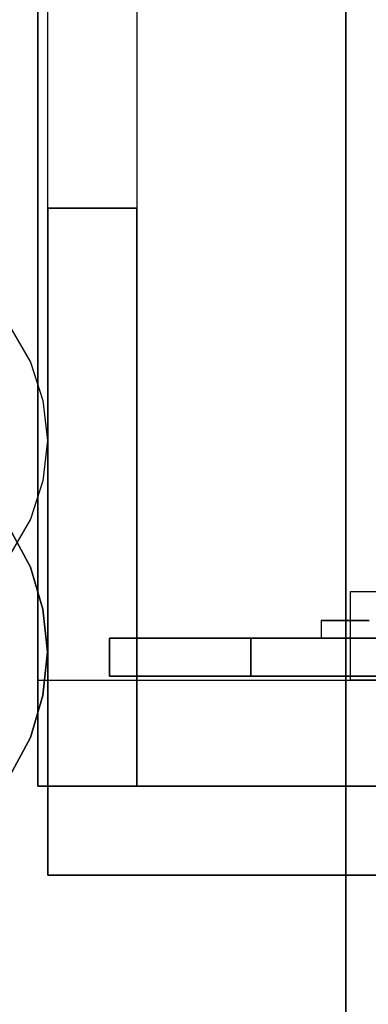
# Model space of a CAD drawing. Units: millimetres. Extents: x -6535 to 5694, y -4714 to 4475.
# Drawn here: x 795 to 827, y -548 to -459 of the extents above; entities that cross this region are included whole.
import ezdxf

# ---------------------------------------------------------------- set-up
doc = ezdxf.new("R2010")
doc.units = ezdxf.units.MM
doc.layers.add('MINIJUPITER-01', color=7, linetype='Continuous')

msp = doc.modelspace()

# ---------------------------------------------------------------- linework, layer by layer
at = {"layer": 'MINIJUPITER-01'}
for p, q in [((824.50022, 848.50023), (824.50022, -848.50023)), ((824.50022, -848.50023), (824.50022, 848.50023)), ((796.77309, 551.40891), (796.77309, -528.20944)), ((796.77309, 551.40891), (796.77309, -528.20944)), ((796.77309, -518.68339), (796.77309, 541.88287)), ((796.77309, -518.68339), (796.77309, 541.88287)), ((803.23302, -514.88381), (815.93441, -514.88381)), ((803.23302, -514.88381), (803.23302, -514.88381)), ((815.93441, -514.88381), (803.23302, -514.88381)), ((803.23302, -518.30049), (803.23302, -514.88381)), ((803.23302, -514.88381), (803.23302, -514.88381)), ((803.23302, -514.88381), (803.23302, -518.30049)), ((803.23302, -514.88381), (815.93441, -514.88381)), ((803.23302, -518.30049), (803.23302, -514.88381)), ((803.23302, -514.88381), (803.23302, -518.30049)), ((815.93441, -514.88381), (803.23302, -514.88381)), ((854.03859, -514.88381), (815.93441, -514.88381)), ((815.93441, -514.88381), (815.93441, -518.30049)), ((854.03859, -514.88381), (815.93441, -514.88381)), ((815.93441, -514.88381), (854.03859, -514.88381)), ((815.93441, -514.88381), (815.93441, -518.30049)), ((815.93441, -514.88381), (854.03859, -514.88381)), ((815.93441, -518.30049), (815.93441, -514.88381)), ((815.93441, -518.30049), (815.93441, -514.88381)), ((796.77309, -518.68339), (876.15679, -518.68339)), ((796.77309, -518.68339), (876.15679, -518.68339)), ((796.77309, -518.68339), (796.77309, -518.68339)), ((796.77309, -518.68339), (876.15679, -518.68339)), ((796.77309, -528.20944), (796.77309, -518.68339)), ((796.77309, -518.68339), (796.77309, -518.68339)), ((796.77309, -528.20944), (796.77309, -518.68339)), ((796.77309, -518.68339), (876.15679, -518.68339)), ((803.23302, -518.30049), (803.23302, -518.30049)), ((815.93441, -518.30049), (803.23302, -518.30049)), ((815.93441, -518.30049), (803.23302, -518.30049)), ((803.23302, -518.30049), (803.23302, -518.30049)), ((803.23302, -518.30049), (815.93441, -518.30049)), ((803.23302, -518.30049), (815.93441, -518.30049)), ((815.93441, -518.30049), (854.03859, -518.30049)), ((815.93441, -518.30049), (854.03859, -518.30049)), ((854.03859, -518.30049), (815.93441, -518.30049)), ((854.03859, -518.30049), (815.93441, -518.30049)), ((796.77309, -528.20944), (885.68284, -528.20944)), ((796.77309, -528.20944), (885.68284, -528.20944)), ((796.77309, -528.20944), (796.77309, -528.20944)), ((885.68284, -528.20944), (796.77309, -528.20944)), ((796.77309, -528.20944), (796.77309, -528.20944)), ((885.68284, -528.20944), (796.77309, -528.20944))]:
    msp.add_line(p, q, dxfattribs=at)
at = {"layer": 'MINIJUPITER-01', "flags": 128}
for points in [[(885.58529, -528.16776), (885.58529, 551.44842), (805.69275, 551.44842), (805.69275, -528.16776), (885.58529, -528.16776)], [(805.69275, 551.44842), (805.69275, -528.16776), (885.58529, -528.16776), (885.58529, 551.44842)], [(797.69313, -476.19948), (797.69313, -536.20594), (797.69313, -476.19948)], [(805.69135, -476.19948), (797.69313, -476.19948)], [(805.69135, -528.20332), (805.69135, -476.19948)], [(884.87855, -510.67789), (884.87855, -518.68097), (824.90271, -518.68097), (824.90271, -510.67789)], [(884.87855, -510.67789), (884.87855, -518.68097), (824.90271, -518.68097), (824.90271, -510.67789), (884.87855, -510.67789)], [(797.69313, -536.20594), (887.65889, -536.20594), (887.65889, -528.20332), (887.65889, -536.20594)], [(887.65889, -528.20332), (805.69135, -528.20332)]]:
    msp.add_lwpolyline(points, close=True, dxfattribs=at)
for points in [[(797.63965, -323.81288), (797.63965, -337.84692), (797.63965, -351.64039), (797.63965, -365.11307), (797.63965, -378.34517), (797.63965, -391.0961), (797.63965, -403.52626), (797.63965, -415.39505), (797.63965, -426.86287), (797.63965, -437.68914), (797.63965, -447.95404), (797.63965, -457.65758), (797.63965, -466.63937), (797.63965, -474.9796), (797.63965, -482.67828), (797.63965, -489.57501), (797.63965, -495.66979), (797.63965, -501.04283), (797.63965, -505.61392), (797.63965, -509.38306), (797.63965, -512.35026), (797.63965, -514.43532), (797.63965, -515.71843), (797.63965, -516.1194)], [(794.27148, -486.84839), (796.11596, -490.05618), (797.23868, -493.50454), (797.63965, -497.1133), (797.63965, -497.1133), (797.23868, -500.72205), (796.11596, -504.17042), (794.27148, -507.3782)], [(794.27148, -527.26645), (796.11596, -523.81808), (797.23868, -520.04894), (797.63965, -516.1194), (797.63965, -516.1194), (797.23868, -512.27006), (796.11596, -508.50092), (794.27148, -505.05256)], [(794.27148, -527.26645), (796.11596, -523.81808), (797.23868, -520.04894), (797.63965, -516.1194), (797.63965, -516.1194), (797.23868, -512.27006), (796.11596, -508.50092), (794.27148, -505.05256)], [(794.27148, -505.05256), (796.11596, -508.50092), (797.23868, -512.27006), (797.63965, -516.1194), (797.23868, -520.04894), (796.11596, -523.81808), (794.27148, -527.26645)], [(826.59076, -513.2954), (826.29626, -513.2954), (826.00882, -513.2954), (825.73199, -513.2954), (825.4634, -513.2954), (825.20423, -513.2954), (824.95449, -513.2954), (824.71536, -513.2954), (824.48682, -513.2954), (824.26771, -513.2954), (824.0592, -513.2954), (823.86129, -513.2954), (823.67517, -513.2954), (823.49964, -513.2954), (823.33472, -513.2954), (823.18276, -513.2954), (823.04139, -513.2954), (822.91181, -513.2954), (822.79519, -513.2954), (822.69034, -513.2954), (822.59728, -513.2954), (822.516, -513.2954), (822.44767, -513.2954), (822.39113, -513.2954), (822.34754, -513.2954), (822.31573, -513.2954), (822.29689, -513.2954), (822.291, -513.2954), (822.291, -514.88337), (822.29689, -514.88337), (822.31573, -514.88337), (822.34754, -514.88337), (822.39113, -514.88337), (822.44767, -514.88337), (822.516, -514.88337), (822.59728, -514.88337), (822.69034, -514.88337), (822.79519, -514.88337), (822.91181, -514.88337), (823.04139, -514.88337), (823.18276, -514.88337), (823.33472, -514.88337), (823.49964, -514.88337), (823.67517, -514.88337), (823.86129, -514.88337), (824.0592, -514.88337), (824.26771, -514.88337), (824.48682, -514.88337), (824.71536, -514.88337), (824.95449, -514.88337), (825.20423, -514.88337), (825.4634, -514.88337), (825.73199, -514.88337), (826.00882, -514.88337), (826.29626, -514.88337), (826.59076, -514.88337)], [(826.59076, -513.2954), (826.29626, -513.2954), (826.00882, -513.2954), (825.73199, -513.2954), (825.4634, -513.2954), (825.20423, -513.2954), (824.95449, -513.2954), (824.71536, -513.2954), (824.48682, -513.2954), (824.26771, -513.2954), (824.0592, -513.2954), (823.86129, -513.2954), (823.67517, -513.2954), (823.49964, -513.2954), (823.33472, -513.2954), (823.18276, -513.2954), (823.04139, -513.2954), (822.91181, -513.2954), (822.79519, -513.2954), (822.69034, -513.2954), (822.59728, -513.2954), (822.516, -513.2954), (822.44767, -513.2954), (822.39113, -513.2954), (822.34754, -513.2954), (822.31573, -513.2954), (822.29689, -513.2954), (822.291, -513.2954), (822.291, -514.88337), (822.29689, -514.88337), (822.31573, -514.88337), (822.34754, -514.88337), (822.39113, -514.88337), (822.44767, -514.88337), (822.516, -514.88337), (822.59728, -514.88337), (822.69034, -514.88337), (822.79519, -514.88337), (822.91181, -514.88337), (823.04139, -514.88337), (823.18276, -514.88337), (823.33472, -514.88337), (823.49964, -514.88337), (823.67517, -514.88337), (823.86129, -514.88337), (824.0592, -514.88337), (824.26771, -514.88337), (824.48682, -514.88337), (824.71536, -514.88337), (824.95449, -514.88337), (825.20423, -514.88337), (825.4634, -514.88337), (825.73199, -514.88337), (826.00882, -514.88337), (826.29626, -514.88337), (826.59076, -514.88337)], [(822.29689, -513.2954), (822.31573, -513.2954), (822.34754, -513.2954), (822.39113, -513.2954), (822.44767, -513.2954), (822.516, -513.2954), (822.59728, -513.2954), (822.69034, -513.2954), (822.79519, -513.2954), (822.91181, -513.2954), (823.04139, -513.2954), (823.18276, -513.2954), (823.33472, -513.2954), (823.49964, -513.2954), (823.67517, -513.2954), (823.86129, -513.2954), (824.0592, -513.2954), (824.26771, -513.2954), (824.48682, -513.2954), (824.71536, -513.2954), (824.95449, -513.2954), (825.20423, -513.2954), (825.4634, -513.2954), (825.73199, -513.2954), (826.00882, -513.2954), (826.29626, -513.2954), (826.59076, -513.2954)], [(822.29689, -513.2954), (822.31573, -513.2954), (822.34754, -513.2954), (822.39113, -513.2954), (822.44767, -513.2954), (822.516, -513.2954), (822.59728, -513.2954), (822.69034, -513.2954), (822.79519, -513.2954), (822.91181, -513.2954), (823.04139, -513.2954), (823.18276, -513.2954), (823.33472, -513.2954), (823.49964, -513.2954), (823.67517, -513.2954), (823.86129, -513.2954), (824.0592, -513.2954), (824.26771, -513.2954), (824.48682, -513.2954), (824.71536, -513.2954), (824.95449, -513.2954), (825.20423, -513.2954), (825.4634, -513.2954), (825.73199, -513.2954), (826.00882, -513.2954), (826.29626, -513.2954), (826.59076, -513.2954)], [(826.59076, -514.88337), (826.29626, -514.88337), (826.00882, -514.88337), (825.73199, -514.88337), (825.4634, -514.88337), (825.20423, -514.88337), (824.95449, -514.88337), (824.71536, -514.88337), (824.48682, -514.88337), (824.26771, -514.88337), (824.0592, -514.88337), (823.86129, -514.88337), (823.67517, -514.88337), (823.49964, -514.88337), (823.33472, -514.88337), (823.18276, -514.88337), (823.04139, -514.88337), (822.91181, -514.88337), (822.79519, -514.88337), (822.69034, -514.88337), (822.59728, -514.88337), (822.516, -514.88337), (822.44767, -514.88337), (822.39113, -514.88337), (822.34754, -514.88337), (822.31573, -514.88337), (822.29689, -514.88337), (822.291, -514.88337)], [(826.59076, -514.88337), (826.29626, -514.88337), (826.00882, -514.88337), (825.73199, -514.88337), (825.4634, -514.88337), (825.20423, -514.88337), (824.95449, -514.88337), (824.71536, -514.88337), (824.48682, -514.88337), (824.26771, -514.88337), (824.0592, -514.88337), (823.86129, -514.88337), (823.67517, -514.88337), (823.49964, -514.88337), (823.33472, -514.88337), (823.18276, -514.88337), (823.04139, -514.88337), (822.91181, -514.88337), (822.79519, -514.88337), (822.69034, -514.88337), (822.59728, -514.88337), (822.516, -514.88337), (822.44767, -514.88337), (822.39113, -514.88337), (822.34754, -514.88337), (822.31573, -514.88337), (822.29689, -514.88337), (822.291, -514.88337)]]:
    msp.add_lwpolyline(points, dxfattribs=at)

doc.saveas('drawing.dxf')
